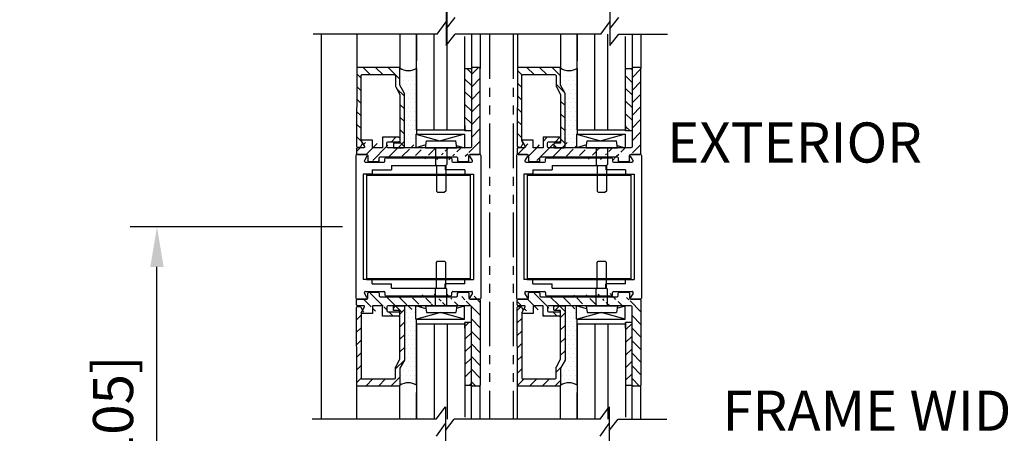
# Model space of a CAD drawing. Extents: x 875 to 1415, y 1396 to 1933.
# Drawn here: x 949 to 963, y 1512 to 1518 of the extents above; entities that cross this region are included whole.
import ezdxf
from ezdxf.enums import TextEntityAlignment as Align

# ---------------------------------------------------------------- set-up
doc = ezdxf.new("R2010")
doc.units = 0
doc.header["$MEASUREMENT"] = 0
doc.header["$PDMODE"] = 2
doc.header["$PDSIZE"] = -2
doc.linetypes.add('PHANTOM2', pattern=[1.25, 0.625, -0.125, 0.125, -0.125, 0.125, -0.125])
doc.layers.get('0').update_dxf_attribs({"linetype": 'CONTINUOUS'})
doc.layers.get('DEFPOINTS').update_dxf_attribs({"linetype": 'CONTINUOUS'})
for name, color, linetype in [('G-DETL-DIMS', 31, 'CONTINUOUS'), ('G-DETL-FINE', 32, 'CONTINUOUS'), ('G-DETL-TEXT', 31, 'CONTINUOUS')]:
    doc.layers.add(name, color=color, linetype=linetype)
doc.styles.get("Standard").update_dxf_attribs({"font": 'romans.shx'})
doc.dimstyles.new('DIM6', dxfattribs={"dimscale": 6, "dimtxt": 0.09375, "dimasz": 0.09375, "dimexe": 0.0625, "dimexo": 0.03125, "dimgap": 0.03125, "dimtad": 1, "dimdec": 3, "dimzin": 4, "dimdsep": 46, "dimlunit": 5, "dimtxsty": 'Standard', "dimcen": -0.0625, "dimadec": 0, "dimazin": 0, "dimtfac": 1, "dimtdec": 3, "dimtofl": 0, "dimtmove": 0, "dimatfit": 3, "dimfxl": 0.06, "dimfrac": 2, "dimtolj": 1, "dimtzin": 4, "dimarcsym": 0})

# ---------------------------------------------------------------- blocks, each defined once
blk = doc.blocks.new('*D37')
at = {"layer": 'DEFPOINTS', "color": 0, "transparency": 16777216}
for p in [(951.405, 1515.172), (954.194, 1515.172), (953.503, 1505.932)]:
    blk.add_point(p, dxfattribs=at)
at = {"layer": 'G-DETL-DIMS', "color": 0, "lineweight": -2, "transparency": 16777216}
for p, q in [((954.007, 1515.172), (951.03, 1515.172)), ((951.405, 1506.495), (951.405, 1514.609)), ((953.315, 1505.932), (951.03, 1505.932))]:
    blk.add_line(p, q, dxfattribs=at)
at = {"layer": 'G-DETL-DIMS', "color": 0, "transparency": 16777216}
for points in [[(951.311, 1514.609), (951.499, 1514.609), (951.405, 1515.172)], [(951.311, 1506.495), (951.499, 1506.495), (951.405, 1505.932)]]:
    blk.add_solid(points, dxfattribs=at)
at = {"layer": 'G-DETL-DIMS', "color": 0, "transparency": 16777216, "insert": (950.789, 1510.9), "char_height": 0.5625, "attachment_point": 5, "rotation": 90}
blk.add_mtext('\\A1;43 1/2" [1105]', dxfattribs=at)
blk = doc.blocks.new('*D39')
at = {"layer": 'DEFPOINTS', "color": 0, "transparency": 16777216}
for p in [(956.298, 1523.965), (966.203, 1523.965), (958.184, 1505.874)]:
    blk.add_point(p, dxfattribs=at)
at = {"layer": 'G-DETL-DIMS', "color": 0, "lineweight": -2, "transparency": 16777216}
for p, q in [((956.486, 1523.965), (966.578, 1523.965)), ((966.203, 1506.437), (966.203, 1523.402)), ((958.372, 1505.874), (966.578, 1505.874))]:
    blk.add_line(p, q, dxfattribs=at)
at = {"layer": 'G-DETL-DIMS', "color": 0, "transparency": 16777216}
for points in [[(966.109, 1523.402), (966.297, 1523.402), (966.203, 1523.965)], [(966.109, 1506.437), (966.297, 1506.437), (966.203, 1505.874)]]:
    blk.add_solid(points, dxfattribs=at)
at = {"layer": 'G-DETL-DIMS', "color": 0, "transparency": 16777216, "insert": (965.587, 1515.96), "char_height": 0.5625, "attachment_point": 5, "rotation": 90}
blk.add_mtext('\\A1;94 1/2" [2400] CLEAR OPENING', dxfattribs=at)
blk = doc.blocks.new('*D41')
at = {"layer": 'DEFPOINTS', "color": 0, "transparency": 16777216}
for p in [(958.19, 1532.98), (967.573, 1532.98), (958.184, 1505.376)]:
    blk.add_point(p, dxfattribs=at)
at = {"layer": 'G-DETL-DIMS', "color": 0, "lineweight": -2, "transparency": 16777216}
for p, q in [((958.378, 1532.98), (967.948, 1532.98)), ((967.573, 1505.939), (967.573, 1532.418)), ((958.372, 1505.376), (967.948, 1505.376))]:
    blk.add_line(p, q, dxfattribs=at)
at = {"layer": 'G-DETL-DIMS', "color": 0, "transparency": 16777216}
for points in [[(967.479, 1532.418), (967.667, 1532.418), (967.573, 1532.98)], [(967.479, 1505.939), (967.667, 1505.939), (967.573, 1505.376)]]:
    blk.add_solid(points, dxfattribs=at)
at = {"layer": 'G-DETL-DIMS', "color": 0, "transparency": 16777216, "insert": (966.957, 1519.178), "char_height": 0.5625, "attachment_point": 5, "rotation": 90}
blk.add_mtext('\\A1;104" [2642] PACKAGE HEIGHT MAX', dxfattribs=at)
blk = doc.blocks.new('*D43')
at = {"layer": 'DEFPOINTS', "color": 0, "transparency": 16777216}
for p in [(958.36, 1533.235), (968.862, 1533.235), (958.184, 1505.376)]:
    blk.add_point(p, dxfattribs=at)
at = {"layer": 'G-DETL-DIMS', "color": 0, "lineweight": -2, "transparency": 16777216}
for p, q in [((958.548, 1533.235), (969.237, 1533.235)), ((968.862, 1505.939), (968.862, 1532.672)), ((958.372, 1505.376), (969.237, 1505.376))]:
    blk.add_line(p, q, dxfattribs=at)
at = {"layer": 'G-DETL-DIMS', "color": 0, "transparency": 16777216}
for points in [[(968.769, 1532.672), (968.956, 1532.672), (968.862, 1533.235)], [(968.769, 1505.939), (968.956, 1505.939), (968.862, 1505.376)]]:
    blk.add_solid(points, dxfattribs=at)
at = {"layer": 'G-DETL-DIMS', "color": 0, "transparency": 16777216, "insert": (968.246, 1519.305), "char_height": 0.5625, "attachment_point": 5, "rotation": 90}
blk.add_mtext('\\A1;104 1/2" [2654] ROUGH OPENING MAX', dxfattribs=at)
blk = doc.blocks.new('LEVELEGLS')
h = blk.add_hatch()
h.set_pattern_fill('ANSI31', color=256, angle=90, style=0)
h.set_pattern_definition([(135, (472.50782, -1376.5516), (-0.088388348, -0.088388348), [])])
h.paths.add_polyline_path([(-1.112, -0.066, -0.412108), (-1.097, -0.051), (-0.184, -0.048), (-0.149, -0.07), (-0.105, -0.044, 0.267949), (-0.097, -0.031), (-0.097, -0.003, 0.348297), (-0.111, 0.016), (-1.197, 0.012, 0.412108), (-1.212, -0.003), (-1.212, -0.579, 0.414214), (-1.197, -0.594), (-0.962, -0.594), (-0.846, -0.657), (-0.102, -0.657, 0.414214), (-0.087, -0.642), (-0.087, -0.508, 0.414214), (-0.094, -0.501), (-0.143, -0.501, 0.414214), (-0.15, -0.508), (-0.15, -0.584, -0.414214), (-0.16, -0.594), (-0.825, -0.594, -0.125609), (-0.835, -0.592), (-0.941, -0.534, 0.125609), (-0.951, -0.531), (-1.092, -0.531, -0.414214), (-1.112, -0.511)])
h = blk.add_hatch()
h.set_pattern_fill('ANSI31', color=256, angle=180, style=0)
h.set_pattern_definition([(225, (472.5742, -1368.14927), (0.088388348, -0.088388348), [])])
edge = h.paths.add_edge_path()
edge.add_line((-1.197, -1.595), (-0.102, -1.595))
edge.add_arc((-0.102, -1.58), 0.015, 270, 360)
edge.add_line((-0.087, -1.58), (-0.087, -0.425))
edge.add_line((-0.008, -1.72), (-1.197, -1.72))
edge.add_arc((-1.197, -1.705), 0.015, 180, 270)
edge.add_line((-1.212, -1.705), (-1.212, -1.61))
edge.add_arc((-1.197, -1.61), 0.015, 90, 180)
edge.add_arc((-0.008, -1.705), 0.015, 270, 360)
edge.add_arc((0.022, -1.576), 0.015, 90, 180)
edge.add_line((0.007, -1.576), (0.007, -1.705))
edge.add_arc((0.09, -1.546), 0.015, 270, 360)
edge.add_arc((0.09, -1.417), 0.015, 360, 450)
edge.add_arc((0.057, -1.387), 0.015, 180, 270)
edge.add_line((0.105, -1.417), (0.105, -1.546))
edge.add_line((0.09, -1.561), (0.022, -1.561))
edge.add_line((0.057, -1.402), (0.09, -1.402))
edge.add_line((0.042, -0.318), (0.042, -1.387))
edge.add_arc((-0.185, -0.579), 0.015, 270, 360)
edge.add_arc((-0.218, -0.579), 0.015, 180, 270)
edge.add_line((-0.233, -0.579), (-0.233, -0.347))
edge.add_arc((-0.155, -0.425), 0.015, 90, 180)
edge.add_arc((-0.102, -0.425), 0.015, 360, 450)
edge.add_line((-0.17, -0.425), (-0.17, -0.579))
edge.add_line((-0.087, -0.347), (-0.087, -0.211))
edge.add_line((-0.102, -0.41), (-0.155, -0.41))
edge.add_line((-0.233, -0.347), (-0.087, -0.347))
edge.add_line((-0.195, -0.211), (-0.195, -0.055))
edge.add_line((-0.087, -0.211), (-0.195, -0.211))
edge.add_arc((-0.188, -0.055), 0.007, 420, 540)
edge.add_arc((-0.097, -0.088), 0.01, 240, 360)
edge.add_line((-0.185, -0.049), (-0.102, -0.097))
edge.add_line((-0.087, -0.088), (-0.087, 0))
edge.add_arc((-0.072, 0), 0.015, 90, 180)
edge.add_line((-0.072, 0.015), (-0.008, 0.015))
edge.add_arc((-0.008, 0), 0.015, 360, 450)
edge.add_line((0.007, 0), (0.007, -0.129))
edge.add_arc((0.022, -0.129), 0.015, 180, 270)
edge.add_line((0.022, -0.144), (0.09, -0.144))
edge.add_arc((0.09, -0.288), 0.015, 270, 360)
edge.add_arc((0.09, -0.159), 0.015, 360, 450)
edge.add_line((0.105, -0.159), (0.105, -0.288))
edge.add_line((0.09, -0.303), (0.057, -0.303))
edge.add_arc((0.057, -0.318), 0.015, 90, 180)
h = blk.add_hatch()
h.set_pattern_fill('DOTS', color=256, angle=90)
h.set_pattern_definition([(90, (9.777095, -43.11513), (-0.0625, 0.03125), [0, -0.0625])])
edge = h.paths.add_edge_path()
edge.add_line((-0.962, -0.594), (-1.197, -0.594))
edge.add_arc((-1.387, -0.71), 0.222, 328.6913, 391.3087, ccw=False)
edge.add_line((-1.197, -0.825), (-0.306, -0.825))
edge.add_line((-0.306, -0.825), (-0.306, -0.816))
edge.add_line((-0.306, -0.816), (-0.087, -0.816))
edge.add_line((-0.087, -0.816), (-0.087, -0.642))
edge.add_arc((-0.102, -0.642), 0.015, 270, 360, ccw=False)
edge.add_line((-0.102, -0.657), (-0.846, -0.657))
edge.add_line((-0.846, -0.657), (-0.962, -0.594))
h = blk.add_hatch()
h.set_pattern_fill('ANSI31', color=256, angle=90)
h.set_pattern_definition([(135, (9.78595, -24.49253), (-0.08838835, -0.08838835), [])])
h.paths.add_polyline_path([(-1.197, -1.505), (-1.197, -1.595), (-0.322, -1.595), (-0.322, -1.505)])
for p, q in [((-0.072, 0.015), (-0.008, 0.015)), ((-0.195, -0.211), (-0.195, -0.055)), ((-0.185, -0.049), (-0.102, -0.097)), ((-0.087, -0.088), (-0.087, 0)), ((0.007, 0), (0.007, -0.129)), ((-0.087, -0.211), (-0.195, -0.211)), ((-0.087, -0.347), (-0.087, -0.211)), ((0.022, -0.144), (0.09, -0.144)), ((0.105, -0.159), (0.105, -0.288)), ((-0.233, -0.347), (-0.087, -0.347)), ((-0.233, -0.579), (-0.233, -0.347)), ((-0.102, -0.41), (-0.155, -0.41)), ((0.042, -0.318), (0.042, -1.387)), ((0.09, -0.303), (0.057, -0.303)), ((-0.17, -0.425), (-0.17, -0.579)), ((-0.087, -1.58), (-0.087, -0.425)), ((-1.197, -0.825), (-0.275, -0.825)), ((-0.337, -0.825), (-0.337, -1.505)), ((-0.275, -0.816), (-0.087, -0.816)), ((-0.275, -0.816), (-0.275, -1.499)), ((-0.275, -0.816), (-0.182, -1.153)), ((-0.126, -0.956), (-0.087, -0.816)), ((-0.087, -0.95), (-0.182, -0.965)), ((-0.182, -0.965), (-0.182, -1.376)), ((-0.087, -0.95), (-0.087, -1.39)), ((-0.087, -1.09), (0.147, -1.09)), ((0.147, -1.09), (0.163, -1.106)), ((-0.275, -1.499), (-0.182, -1.163)), ((0.147, -1.25), (0.163, -1.235)), ((0.163, -1.106), (0.163, -1.235)), ((0.163, -1.106), (0.163, -1.235)), ((0.163, -1.106), (0.522, -1.106)), ((0.163, -1.235), (0.522, -1.235)), ((0.522, -1.106), (0.538, -1.121)), ((0.522, -1.235), (0.538, -1.22)), ((0.538, -1.121), (0.538, -1.22)), ((-0.087, -1.39), (-0.182, -1.376)), ((-0.087, -1.25), (0.147, -1.25)), ((-0.399, -1.505), (-0.322, -1.505)), ((-0.275, -1.499), (-0.087, -1.499)), ((-0.118, -1.386), (-0.087, -1.499)), ((0.057, -1.402), (0.09, -1.402)), ((0.105, -1.417), (0.105, -1.546)), ((-1.212, -1.705), (-1.212, -1.61)), ((-1.197, -1.595), (-0.102, -1.595)), ((0.007, -1.576), (0.007, -1.705)), ((0.09, -1.561), (0.022, -1.561)), ((-0.008, -1.72), (-1.197, -1.72))]:
    blk.add_line(p, q)
at = {"flags": 128}
blk.add_lwpolyline([(-0.143, -0.501), (-0.094, -0.501, -0.414214), (-0.087, -0.508), (-0.087, -0.642, -0.414214), (-0.102, -0.657), (-0.846, -0.657), (-0.962, -0.594), (-1.197, -0.594, -0.414214), (-1.212, -0.579), (-1.212, -0.003, -0.414214), (-1.197, 0.012), (-0.111, 0.016, -0.348297), (-0.097, -0.003), (-0.097, -0.031, -0.267949), (-0.105, -0.044), (-0.149, -0.07), (-0.184, -0.048), (-1.097, -0.051, 0.414214), (-1.112, -0.066), (-1.112, -0.511, 0.414214), (-1.092, -0.531), (-0.951, -0.531, -0.125609), (-0.941, -0.534), (-0.835, -0.592, 0.125609), (-0.825, -0.594), (-0.16, -0.594, 0.414214), (-0.15, -0.584), (-0.15, -0.508, -0.414214)], format="xyb", close=True, dxfattribs=at)
blk.add_lwpolyline([(-1.197, -1.505), (-1.197, -1.595), (-0.322, -1.595), (-0.322, -1.505)], close=True)
for centre, radius, start, end in [((-0.072, 0), 0.015, 90, 180), ((-0.008, 0), 0.015, 0, 90), ((-0.188, -0.055), 0.007, 60, 180), ((-0.097, -0.088), 0.01, 240, 0), ((0.022, -0.129), 0.015, 180, 270), ((0.09, -0.159), 0.015, 0, 90), ((-0.155, -0.425), 0.015, 90, 180), ((-0.102, -0.425), 0.015, 0, 90), ((0.057, -0.318), 0.015, 90, 180), ((0.09, -0.288), 0.015, 270, 0), ((-1.387, -0.71), 0.222, 328.6913, 31.3087), ((-0.218, -0.579), 0.015, 180, 270), ((-0.185, -0.579), 0.015, 270, 0), ((0.057, -1.387), 0.015, 180, 270), ((0.09, -1.417), 0.015, 0, 90), ((-1.197, -1.61), 0.015, 90, 180), ((-0.102, -1.58), 0.015, 270, 0), ((0.022, -1.576), 0.015, 90, 180), ((0.09, -1.546), 0.015, 270, 0), ((-1.197, -1.705), 0.015, 180, 270), ((-0.008, -1.705), 0.015, 270, 0)]:
    blk.add_arc(centre, radius, start, end)
blk = doc.blocks.new('*D74')
at = {"layer": 'DEFPOINTS', "color": 0, "transparency": 16777216}
for p in [(953.704, 1511.577), (958.196, 1511.577), (958.196, 1511.04)]:
    blk.add_point(p, dxfattribs=at)
at = {"layer": 'G-DETL-DIMS', "color": 0, "lineweight": -2, "transparency": 16777216}
for p, q in [((953.704, 1511.389), (953.704, 1510.665)), ((958.196, 1511.389), (958.196, 1510.665)), ((954.267, 1511.04), (957.633, 1511.04)), ((958.196, 1511.04), (964.973, 1511.04))]:
    blk.add_line(p, q, dxfattribs=at)
at = {"layer": 'G-DETL-DIMS', "color": 0, "transparency": 16777216}
for points in [[(954.267, 1511.134), (954.267, 1510.947), (953.704, 1511.04)], [(957.633, 1511.134), (957.633, 1510.947), (958.196, 1511.04)]]:
    blk.add_solid(points, dxfattribs=at)
at = {"layer": 'G-DETL-DIMS', "color": 0, "transparency": 16777216, "insert": (961.866, 1512.125), "char_height": 0.5625, "attachment_point": 5}
blk.add_mtext('\\A1;FRAME WIDTH\\P4 1/2" [114]', dxfattribs=at)

msp = doc.modelspace()

# ---------------------------------------------------------------- linework, layer by layer
at = {"layer": 'G-DETL-FINE', "linetype": 'Continuous'}
for p, q in [((955.4725, 1516.5305), (955.4725, 1518.2633)), ((954.2059, 1517.8713), (954.2059, 1517.391)), ((954.8119, 1517.8713), (954.8119, 1517.391)), ((955.0425, 1517.8713), (955.0425, 1517.4973)), ((955.0425, 1516.5305), (955.0425, 1517.8713)), ((955.2925, 1516.5305), (955.2925, 1517.8713)), ((955.7225, 1516.5305), (955.7225, 1517.8399)), ((955.8129, 1517.8713), (955.8129, 1517.391)), ((955.9379, 1517.8713), (955.9379, 1517.391)), ((956.4581, 1517.8713), (956.4581, 1517.391)), ((957.0641, 1517.8713), (957.0641, 1517.391)), ((957.2947, 1517.8713), (957.2947, 1517.4973)), ((957.2947, 1516.5305), (957.2947, 1517.8713)), ((957.5447, 1516.5305), (957.5447, 1517.8713)), ((957.7247, 1516.5305), (957.7247, 1517.8713)), ((957.9747, 1516.5305), (957.9747, 1517.8399)), ((958.0651, 1517.8713), (958.0651, 1517.391)), ((958.1901, 1517.8713), (958.1901, 1517.391)), ((954.3355, 1516.187), (954.2095, 1516.187)), ((954.3485, 1516.1645), (954.3121, 1516.1015)), ((955.8269, 1516.1015), (955.7905, 1516.1645)), ((955.9295, 1516.187), (955.8035, 1516.187)), ((956.5876, 1516.187), (956.4616, 1516.187)), ((956.6006, 1516.1645), (956.5642, 1516.1015)), ((958.079, 1516.1015), (958.0426, 1516.1645)), ((958.1816, 1516.187), (958.0556, 1516.187)), ((954.3251, 1516.079), (954.5865, 1516.079)), ((954.6015, 1516.094), (954.6015, 1516.125)), ((954.6165, 1516.14), (955.5225, 1516.14)), ((955.5375, 1516.125), (955.5375, 1516.094)), ((955.5525, 1516.079), (955.8139, 1516.079)), ((956.5772, 1516.079), (956.8386, 1516.079)), ((956.8536, 1516.094), (956.8536, 1516.125)), ((956.8686, 1516.14), (957.7746, 1516.14)), ((957.7896, 1516.125), (957.7896, 1516.094)), ((957.8046, 1516.079), (958.066, 1516.079)), ((954.3485, 1514.1795), (954.3121, 1514.2425)), ((954.3251, 1514.265), (954.5865, 1514.265)), ((954.6015, 1514.25), (954.6015, 1514.219)), ((955.5375, 1514.219), (955.5375, 1514.25)), ((955.5525, 1514.265), (955.8139, 1514.265)), ((955.8269, 1514.2425), (955.7905, 1514.1795)), ((956.6006, 1514.1795), (956.5642, 1514.2425)), ((956.5772, 1514.265), (956.8386, 1514.265)), ((956.8536, 1514.25), (956.8536, 1514.219)), ((957.7896, 1514.219), (957.7896, 1514.25)), ((957.8046, 1514.265), (958.066, 1514.265)), ((958.079, 1514.2425), (958.0426, 1514.1795)), ((954.3355, 1514.157), (954.2095, 1514.157)), ((954.6165, 1514.204), (955.5225, 1514.204)), ((955.9295, 1514.157), (955.8035, 1514.157)), ((956.5876, 1514.157), (956.4616, 1514.157)), ((956.8686, 1514.204), (957.7746, 1514.204)), ((958.1816, 1514.157), (958.0556, 1514.157)), ((955.0425, 1513.8135), (955.0425, 1512.4727)), ((955.2925, 1513.8135), (955.2925, 1512.4727)), ((955.4725, 1513.8135), (955.4725, 1512.4727)), ((955.7225, 1513.8135), (955.7225, 1512.504)), ((957.2947, 1513.8135), (957.2947, 1512.4727)), ((957.5447, 1513.8135), (957.5447, 1512.4727)), ((957.7247, 1513.8135), (957.7247, 1512.4727)), ((957.9747, 1513.8135), (957.9747, 1512.504)), ((954.2059, 1512.4727), (954.2059, 1512.953)), ((954.8119, 1512.4727), (954.8119, 1512.953)), ((955.0425, 1512.4727), (955.0425, 1512.8466)), ((955.8129, 1512.4727), (955.8129, 1512.953)), ((955.9379, 1512.4727), (955.9379, 1512.953)), ((956.4581, 1512.4727), (956.4581, 1512.953)), ((957.0641, 1512.4727), (957.0641, 1512.953)), ((957.2947, 1512.4727), (957.2947, 1512.8466)), ((958.0651, 1512.4727), (958.0651, 1512.953)), ((958.1901, 1512.4727), (958.1901, 1512.953))]:
    msp.add_line(p, q, dxfattribs=at)
at = {"layer": 'G-DETL-FINE'}
for p, q in [((953.705, 1517.8713), (953.705, 1512.4727)), ((954.1945, 1516.172), (954.1945, 1514.172)), ((954.1945, 1516.172), (954.1945, 1514.172)), ((955.9445, 1516.172), (955.9445, 1514.172)), ((955.9445, 1516.172), (955.9445, 1514.172)), ((956.4466, 1516.172), (956.4466, 1514.172)), ((958.1966, 1516.172), (958.1966, 1514.172)), ((954.6945, 1516.032), (954.6945, 1515.971)), ((954.6945, 1516.032), (955.4445, 1516.032)), ((955.4445, 1516.032), (955.4445, 1515.971)), ((956.9466, 1516.032), (957.6966, 1516.032)), ((956.9466, 1516.032), (956.9466, 1515.971)), ((957.6966, 1516.032), (957.6966, 1515.971)), ((954.2951, 1515.9084), (954.2951, 1514.4354)), ((954.4199, 1515.9084), (954.2951, 1515.9084)), ((954.3445, 1515.9084), (954.3445, 1514.4354)), ((954.3445, 1515.9084), (955.7945, 1515.9084)), ((954.3445, 1515.8944), (955.7945, 1515.8944)), ((954.4199, 1515.971), (954.6945, 1515.971)), ((954.4199, 1515.971), (954.4199, 1515.9084)), ((955.7193, 1515.971), (955.4445, 1515.971)), ((955.7193, 1515.971), (955.7193, 1515.9084)), ((955.7193, 1515.9084), (955.8441, 1515.9084)), ((955.7945, 1515.9084), (955.7945, 1514.4354)), ((955.8441, 1515.9084), (955.8441, 1514.4354)), ((956.5472, 1515.9084), (956.5472, 1514.4354)), ((956.672, 1515.9084), (956.5472, 1515.9084)), ((956.5966, 1515.9084), (956.5966, 1514.4354)), ((956.5966, 1515.9084), (958.0466, 1515.9084)), ((956.5966, 1515.8944), (958.0466, 1515.8944)), ((956.672, 1515.971), (956.672, 1515.9084)), ((956.672, 1515.971), (956.9466, 1515.971)), ((957.9714, 1515.971), (957.6966, 1515.971)), ((957.9714, 1515.971), (957.9714, 1515.9084)), ((957.9714, 1515.9084), (958.0962, 1515.9084)), ((958.0466, 1515.9084), (958.0466, 1514.4354)), ((958.0962, 1515.9084), (958.0962, 1514.4354)), ((954.4199, 1514.4354), (954.2951, 1514.4354)), ((954.3445, 1514.4494), (955.7945, 1514.4494)), ((954.3445, 1514.4354), (955.7945, 1514.4354)), ((954.4199, 1514.373), (954.4199, 1514.4354)), ((954.4199, 1514.373), (954.6945, 1514.373)), ((954.6945, 1514.312), (954.6945, 1514.373)), ((955.7193, 1514.373), (955.4445, 1514.373)), ((955.4445, 1514.312), (955.4445, 1514.373)), ((955.7193, 1514.4354), (955.8441, 1514.4354)), ((955.7193, 1514.373), (955.7193, 1514.4354)), ((956.672, 1514.4354), (956.5472, 1514.4354)), ((956.5966, 1514.4494), (958.0466, 1514.4494)), ((956.5966, 1514.4354), (958.0466, 1514.4354)), ((956.672, 1514.373), (956.672, 1514.4354)), ((956.672, 1514.373), (956.9466, 1514.373)), ((956.9466, 1514.312), (956.9466, 1514.373)), ((957.6966, 1514.312), (957.6966, 1514.373)), ((957.9714, 1514.373), (957.6966, 1514.373)), ((957.9714, 1514.373), (957.9714, 1514.4354)), ((957.9714, 1514.4354), (958.0962, 1514.4354)), ((954.6945, 1514.312), (955.4445, 1514.312)), ((956.9466, 1514.312), (957.6966, 1514.312))]:
    msp.add_line(p, q, dxfattribs=at)
at = {"layer": 'G-DETL-FINE', "linetype": 'PHANTOM2'}
for p, q in [((956.0654, 1517.8713), (956.0654, 1512.4727)), ((956.3985, 1517.8713), (956.3985, 1512.4727))]:
    msp.add_line(p, q, dxfattribs=at)
at = {"layer": 'G-DETL-FINE', "linetype": 'Continuous'}
for centre, start, end in [((954.2095, 1516.172), 90, 180), ((954.3355, 1516.172), 330, 90), ((955.8035, 1516.172), 90, 210), ((955.9295, 1516.172), 0, 90), ((956.4616, 1516.172), 90, 180), ((956.5876, 1516.172), 330, 90), ((958.0556, 1516.172), 90, 210), ((958.1816, 1516.172), 0, 90), ((954.3251, 1516.094), 150, 270), ((954.5865, 1516.094), 270, 0), ((954.6165, 1516.125), 90, 180), ((955.5225, 1516.125), 0, 90), ((955.5525, 1516.094), 180, 270), ((955.8139, 1516.094), 270, 30), ((956.5772, 1516.094), 150, 270), ((956.8386, 1516.094), 270, 0), ((956.8686, 1516.125), 90, 180), ((957.7746, 1516.125), 0, 90), ((957.8046, 1516.094), 180, 270), ((958.066, 1516.094), 270, 30), ((954.3251, 1514.25), 90, 210), ((954.5865, 1514.25), 0, 90), ((954.6165, 1514.219), 180, 270), ((955.5225, 1514.219), 270, 0), ((955.5525, 1514.25), 90, 180), ((955.8139, 1514.25), 330, 90), ((956.5772, 1514.25), 90, 210), ((956.8386, 1514.25), 0, 90), ((956.8686, 1514.219), 180, 270), ((957.7746, 1514.219), 270, 0), ((957.8046, 1514.25), 90, 180), ((958.066, 1514.25), 330, 90), ((954.2095, 1514.172), 180, 270), ((954.3355, 1514.172), 270, 30), ((955.8035, 1514.172), 150, 270), ((955.9295, 1514.172), 270, 0), ((956.4616, 1514.172), 180, 270), ((956.5876, 1514.172), 270, 30), ((958.0556, 1514.172), 150, 270), ((958.1816, 1514.172), 270, 0)]:
    msp.add_arc(centre, 0.015, start, end, dxfattribs=at)
at = {"layer": 'G-DETL-TEXT'}
for p, q in [((955.46, 1518.2804), (955.46, 1517.9479)), ((957.7559, 1518.2804), (957.7559, 1517.9479)), ((955.46, 1517.9479), (955.584, 1518.1057)), ((957.7559, 1517.9479), (957.88, 1518.1057)), ((955.3336, 1517.8713), (955.46, 1518.0459)), ((955.46, 1518.0459), (955.46, 1517.7135)), ((957.6295, 1517.8713), (957.7559, 1518.0459)), ((957.7559, 1518.0459), (957.7559, 1517.7135)), ((955.3336, 1517.8713), (953.5939, 1517.8713)), ((955.46, 1517.7135), (955.584, 1517.8713)), ((957.6295, 1517.8713), (955.584, 1517.8713)), ((957.7559, 1517.7135), (957.88, 1517.8713)), ((957.88, 1517.8713), (958.5637, 1517.8713)), ((955.3211, 1512.4727), (955.4475, 1512.6473)), ((955.4475, 1512.6473), (955.4475, 1512.3149)), ((957.6177, 1512.4727), (957.7441, 1512.6473)), ((957.7441, 1512.6473), (957.7441, 1512.3149)), ((955.3218, 1512.4727), (953.5821, 1512.4727)), ((955.4482, 1512.3149), (955.5722, 1512.4727)), ((957.6177, 1512.4727), (955.5722, 1512.4727)), ((957.7441, 1512.3149), (957.8682, 1512.4727)), ((957.8682, 1512.4727), (958.552, 1512.4727)), ((955.3218, 1512.2382), (955.4482, 1512.4129)), ((955.4482, 1512.4129), (955.4482, 1512.0804)), ((957.6177, 1512.2382), (957.7441, 1512.4129)), ((957.7441, 1512.4129), (957.7441, 1512.0804))]:
    msp.add_line(p, q, dxfattribs=at)

# ---------------------------------------------------------------- block references
at = {"layer": 'G-DETL-FINE', "xscale": -1, "rotation": 90}
for p in [(954.2175, 1516.1938), (956.4697, 1516.1938)]:
    msp.add_blockref('LEVELEGLS', p, dxfattribs=at)
at = {"layer": 'G-DETL-FINE', "rotation": 90}
for p in [(954.2175, 1514.1501), (956.4697, 1514.1501)]:
    msp.add_blockref('LEVELEGLS', p, dxfattribs=at)

# ---------------------------------------------------------------- texts
at = {"layer": 'G-DETL-DIMS'}
msp.add_text('EXTERIOR', height=0.5625, dxfattribs=at).set_placement((960.3431, 1516.2806), align=Align.MIDDLE)

# ---------------------------------------------------------------- dimensions: what is measured, and where the dimension line sits
for base, p1, p2, text, picture, middle in [((968.8624, 1533.2345), (958.1842, 1505.3762), (958.3605, 1533.2345), '104 1/2" [2654] ROUGH OPENING MAX', '*D43', (968.8624, 1519.3053)), ((967.5731, 1532.9803), (958.1842, 1505.3762), (958.1902, 1532.9803), '104" [2642] PACKAGE HEIGHT MAX', '*D41', (967.5731, 1519.1782)), ((966.2029, 1523.9646), (958.1842, 1505.8742), (956.2983, 1523.9646), '94 1/2" [2400] CLEAR OPENING', '*D39', (966.2029, 1515.9601)), ((951.405, 1515.172), (953.5026, 1505.9322), (954.1945, 1515.172), '43 1/2" [1105]', '*D37', (951.405, 1510.9004))]:
    dim = msp.add_linear_dim(base=base, p1=p1, p2=p2, angle=90, text=text, dimstyle='DIM6', override={"dimpost": '"'}, dxfattribs=at)
    dim.commit()
    dim.dimension.update_dxf_attribs({"geometry": picture, "text_midpoint": middle, "dimtype": 160})
dim = msp.add_linear_dim(base=(958.196, 1511.0403), p1=(953.7044, 1511.5767), p2=(958.196, 1511.5767), text='FRAME WIDTH\\P<>', dimstyle='DIM6', override={"dimpost": '"'}, dxfattribs=at)
dim.commit()
dim.dimension.update_dxf_attribs({"geometry": '*D74', "text_midpoint": (961.8656, 1511.0403), "dimtype": 160})

doc.saveas('drawing.dxf')
